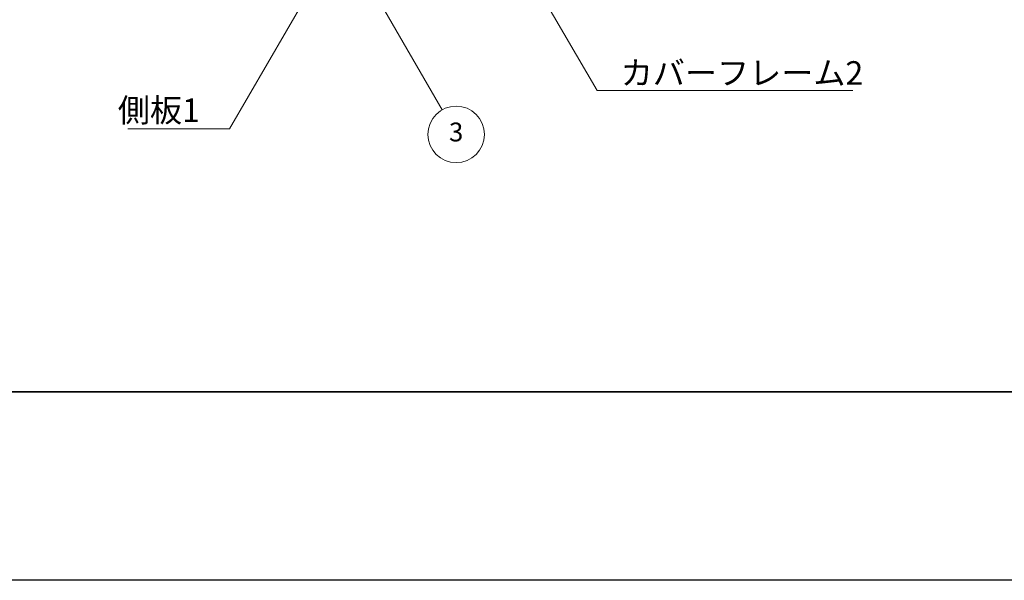
# Model space of a CAD drawing. Units: millimetres. Extents: x -50 to 7559, y -50 to 4436.
# Drawn here: x 191 to 452, y 1555 to 1704 of the extents above; entities that cross this region are included whole.
import ezdxf

# ---------------------------------------------------------------- set-up
doc = ezdxf.new("R2010")
doc.units = ezdxf.units.MM
doc.header["$LTSCALE"] = 3
doc.layers.add('Border (ISO)', color=7, linetype='Continuous', lineweight=35)
doc.layers.add('Symbol (ISO)', color=7, linetype='Continuous', lineweight=18)
doc.layers.add('Symbol (TK)', color=100, linetype='Continuous', lineweight=18, true_color=0x00ff3f)
doc.styles.add('Note Text (TK)', font='txt')
doc.styles.add('Note Text (TK2)', font='txt')
doc.dimstyles.new('Default - Method 1b (TK)$7', dxfattribs={"dimscale": 3, "dimtxt": 2.5, "dimasz": 2.5, "dimexe": 1, "dimexo": 1.5, "dimgap": 1, "dimtad": 1, "dimtoh": 1, "dimrnd": 1e-08, "dimdsep": 46, "dimtxsty": 'Note Text (TK)', "dimcen": 0.09, "dimdle": 5, "dimclrd": 256, "dimclre": 100, "dimclrt": 7, "dimadec": 1, "dimazin": 1, "dimtfac": 1, "dimtmove": 0, "dimatfit": 3, "dimfxl": 0, "dimtolj": 1, "dimlwd": -1, "dimlwe": -1, "dimarcsym": 0})

# ---------------------------------------------------------------- blocks, each defined once
blk = doc.blocks.new('図面枠 tk図枠')
at = {"layer": 'Border (ISO)'}
blk.add_line((14.5, 8), (405.5, 8), dxfattribs=at)

msp = doc.modelspace()

# ---------------------------------------------------------------- linework, layer by layer
at = {"color": 6}
msp.add_lwpolyline([(-50, 2779), (6190.5, 2779), (6190.5, 1555), (-50, 1555)], close=True, dxfattribs=at)
at = {"layer": 'Symbol (TK)', "color": 100, "true_color": 0x00ff40}
msp.add_line((283.7297, 1713.2584), (303.0072, 1679.8687), dxfattribs=at)
at = {"layer": 'Symbol (TK)'}
msp.add_circle((306.7572, 1673.3735), 7.5, dxfattribs=at)

# ---------------------------------------------------------------- block references
at = {"xscale": 2.5, "yscale": 2.5, "zscale": 2.5}
msp.add_blockref('図面枠 tk図枠', (-36.25, 1585), dxfattribs=at)

# ---------------------------------------------------------------- texts
at = {"layer": 'Symbol (ISO)', "color": 7, "char_height": 6.25, "attachment_point": 1, "line_spacing_factor": 1.5, "style": 'Note Text (TK)'}
for s, insert, width in [('{\\fＭＳ Ｐゴシック|b0|i0;カバーフレーム2}', (350.4542, 1692.7991), 64.364034), ('{\\fＭＳ Ｐゴシック|b0|i0;側板1}', (216.9104, 1682.9169), 23.391813)]:
    msp.add_mtext(s, dxfattribs=dict(at, insert=insert, width=width))
at = {"layer": 'Symbol (TK)', "color": 7, "insert": (306.7572, 1673.3589), "char_height": 5, "attachment_point": 5, "style": 'Note Text (TK2)'}
msp.add_mtext('3', dxfattribs=at)

# ---------------------------------------------------------------- leaders
at = {"layer": 'Symbol (ISO)', "color": 100, "true_color": 0x00ff40, "annotation_type": 0, "has_hookline": 1}
for points, hookline_direction, text_width in [([(321.766, 1723.3299), (344.2042, 1685.0149), (350.4542, 1685.0149)], 0, 61.6477), ([(273.1291, 1720.6161), (246.5522, 1674.8245), (240.3022, 1674.8245)], 1, 20.7031)]:
    msp.add_leader(points, dimstyle='Default - Method 1b (TK)$7', override={"dimscale": 0, "dimtxt": 6.25, "dimasz": 6.25, "dimgap": 0, "dimtad": 1}, dxfattribs=dict(at, hookline_direction=hookline_direction, text_width=text_width))

doc.saveas('drawing.dxf')
